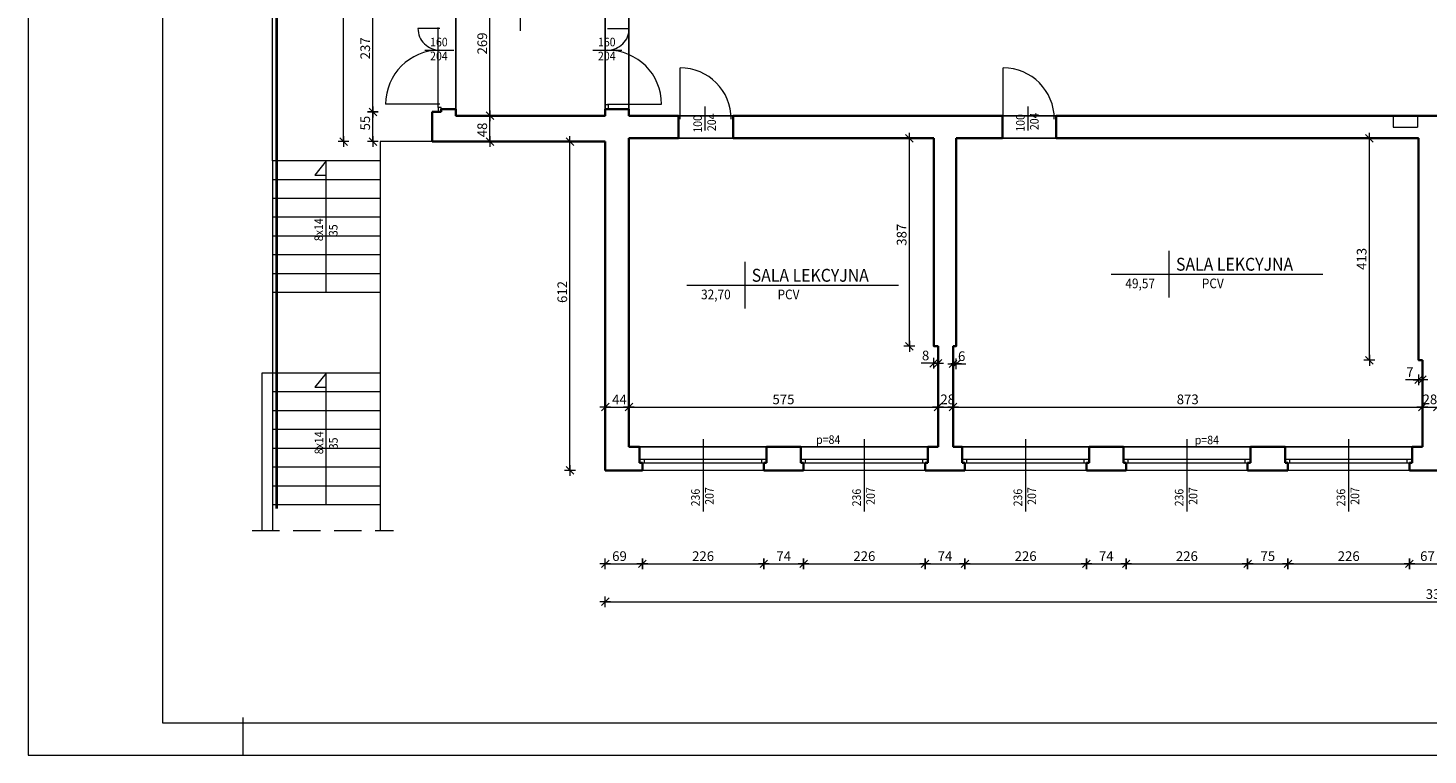
# Model space of a CAD drawing. Units: centimetres. Extents: x 690 to 44752, y -23060 to 5062.
# Drawn here: x 12033 to 14637, y -11523 to -10170 of the extents above; entities that cross this region are included whole.
import ezdxf

# ---------------------------------------------------------------- set-up
doc = ezdxf.new("R2010")
doc.units = ezdxf.units.CM
doc.header["$PDMODE"] = 3
doc.linetypes.add('DASHED', pattern=[19.05, 12.7, -6.35])
doc.layers.get('Defpoints').update_dxf_attribs({"color": 2})
for name, color, linetype, lineweight in [('Lpomoc', 95, 'Continuous', 13), ('Obrys', 143, 'Continuous', 20), ('Opisy', 7, 'Continuous', 25), ('Przerywana', 8, 'DASHED', 18), ('Stolarka', 213, 'Continuous', 15), ('Wymiary', 7, 'Continuous', 20), ('Ściany', 7, 'Continuous', 35)]:
    doc.layers.add(name, color=color, linetype=linetype, lineweight=lineweight)
doc.styles.add('m1', font='romans.shx', dxfattribs={"width": 0.9})
doc.dimstyles.new('D100', dxfattribs={"dimtxt": 18, "dimasz": 1, "dimexe": 10, "dimexo": 50, "dimgap": 3, "dimtad": 1, "dimdec": 1, "dimtxsty": 'm1', "dimblk": 'W100', "dimcen": 2.5, "dimdle": 10, "dimse1": 1, "dimse2": 1, "dimclrd": 256, "dimclre": 256, "dimazin": 0, "dimtfac": 1, "dimtdec": 1, "dimtmove": 0, "dimatfit": 3, "dimldrblk": 'wym100', "dimfxl": 0, "dimlwd": -1, "dimlwe": -1, "dimarcsym": 0})

# ---------------------------------------------------------------- blocks, each defined once
blk = doc.blocks.new('W100')
for p, q in [((-10, 0), (10, 0)), ((0, 10), (0, -10))]:
    blk.add_line(p, q)
at = {"lineweight": 25}
blk.add_line((-7.1, -7.1), (7.1, 7.1), dxfattribs=at)
blk = doc.blocks.new('*D538')
at = {"layer": 'Defpoints', "color": 0}
for p in [(13041.2, -10381.7), (13106.8, -10381.7), (13106.8, -10993.7)]:
    blk.add_point(p, dxfattribs=at)
at = {"layer": 'Wymiary'}
blk.add_line((13041.2, -10992.7), (13041.2, -10382.7), dxfattribs=at)
for p, rotation in [((13041.2, -10381.7), 90), ((13041.2, -10993.7), 270)]:
    blk.add_blockref('W100', p, dxfattribs=dict(at, rotation=rotation))
at = {"layer": 'Wymiary', "color": 0, "insert": (13029.2, -10661.6), "char_height": 18, "attachment_point": 5, "rotation": 90, "style": 'm1'}
blk.add_mtext('612', dxfattribs=at)
blk = doc.blocks.new('wym100')
for p, q in [((-10, 0), (10, 0)), ((0, -30), (0, 10))]:
    blk.add_line(p, q)
blk = doc.blocks.new('*D539')
at = {"layer": 'Defpoints', "color": 0}
for p in [(12674.6, -10326.7), (12784.8, -10326.7), (12784.8, -10381.7)]:
    blk.add_point(p, dxfattribs=at)
at = {"layer": 'Wymiary'}
blk.add_line((12674.6, -10380.7), (12674.6, -10327.7), dxfattribs=at)
for p, rotation in [((12674.6, -10326.7), 90), ((12674.6, -10381.7), 270)]:
    blk.add_blockref('W100', p, dxfattribs=dict(at, rotation=rotation))
at = {"layer": 'Wymiary', "color": 0, "insert": (12662.6, -10347.4), "char_height": 18, "attachment_point": 5, "rotation": 90, "style": 'm1'}
blk.add_mtext('55', dxfattribs=at)
blk = doc.blocks.new('*D540')
at = {"layer": 'Defpoints', "color": 0}
for p in [(12674.6, -10089.7), (12784.8, -10089.7), (12784.8, -10326.7)]:
    blk.add_point(p, dxfattribs=at)
at = {"layer": 'Wymiary'}
blk.add_line((12674.6, -10325.7), (12674.6, -10090.7), dxfattribs=at)
for p, rotation in [((12674.6, -10089.7), 90), ((12674.6, -10326.7), 270)]:
    blk.add_blockref('W100', p, dxfattribs=dict(at, rotation=rotation))
at = {"layer": 'Wymiary', "color": 0, "insert": (12662.6, -10208.2), "char_height": 18, "attachment_point": 5, "rotation": 90, "style": 'm1'}
blk.add_mtext('237', dxfattribs=at)
blk = doc.blocks.new('*D544')
at = {"layer": 'Defpoints', "color": 0}
for p in [(12620.1, -9729.7), (12784.8, -9729.7), (12784.8, -10381.7)]:
    blk.add_point(p, dxfattribs=at)
at = {"layer": 'Wymiary'}
blk.add_line((12620.1, -10380.7), (12620.1, -9730.7), dxfattribs=at)
for p, rotation in [((12620.1, -9729.7), 90), ((12620.1, -10381.7), 270)]:
    blk.add_blockref('W100', p, dxfattribs=dict(at, rotation=rotation))
at = {"layer": 'Wymiary', "color": 0, "insert": (12608.1, -10060.6), "char_height": 18, "attachment_point": 5, "rotation": 90, "style": 'm1'}
blk.add_mtext('652', dxfattribs=at)
blk = doc.blocks.new('*D554')
at = {"layer": 'Defpoints', "color": 0}
for p in [(12828.8, -10333.7), (12892.3, -10333.7), (12828.8, -10381.7)]:
    blk.add_point(p, dxfattribs=at)
at = {"layer": 'Wymiary'}
blk.add_line((12892.3, -10380.7), (12892.3, -10334.7), dxfattribs=at)
for p, rotation in [((12892.3, -10333.7), 90), ((12892.3, -10381.7), 270)]:
    blk.add_blockref('W100', p, dxfattribs=dict(at, rotation=rotation))
at = {"layer": 'Wymiary', "color": 0, "insert": (12880.3, -10360.1), "char_height": 18, "attachment_point": 5, "rotation": 90, "style": 'm1'}
blk.add_mtext('48', dxfattribs=at)
blk = doc.blocks.new('*D555')
at = {"layer": 'Defpoints', "color": 0}
for p in [(12828.8, -10064.7), (12892.3, -10064.7), (12828.8, -10333.7)]:
    blk.add_point(p, dxfattribs=at)
at = {"layer": 'Wymiary'}
blk.add_line((12892.3, -10332.7), (12892.3, -10065.7), dxfattribs=at)
for p, rotation in [((12892.3, -10064.7), 90), ((12892.3, -10333.7), 270)]:
    blk.add_blockref('W100', p, dxfattribs=dict(at, rotation=rotation))
at = {"layer": 'Wymiary', "color": 0, "insert": (12880.3, -10199.2), "char_height": 18, "attachment_point": 5, "rotation": 90, "style": 'm1'}
blk.add_mtext('269', dxfattribs=at)
blk = doc.blocks.new('*D559')
at = {"layer": 'Defpoints', "color": 0}
for p in [(13150.8, -10875.7), (13150.8, -10949.7), (13106.8, -10993.7)]:
    blk.add_point(p, dxfattribs=at)
at = {"layer": 'Wymiary'}
blk.add_line((13107.8, -10875.7), (13149.8, -10875.7), dxfattribs=at)
at = {"layer": 'Wymiary', "rotation": 180}
blk.add_blockref('W100', (13106.8, -10875.7), dxfattribs=at)
at = {"layer": 'Wymiary'}
blk.add_blockref('W100', (13150.8, -10875.7), dxfattribs=at)
at = {"layer": 'Wymiary', "color": 0, "insert": (13133.3, -10863.7), "char_height": 18, "attachment_point": 5, "style": 'm1'}
blk.add_mtext('44', dxfattribs=at)
blk = doc.blocks.new('*D560')
at = {"layer": 'Defpoints', "color": 0}
for p in [(13725.8, -10875.7), (13150.8, -10949.7), (13725.8, -10949.7)]:
    blk.add_point(p, dxfattribs=at)
at = {"layer": 'Wymiary'}
blk.add_line((13151.8, -10875.7), (13724.8, -10875.7), dxfattribs=at)
at = {"layer": 'Wymiary', "rotation": 180}
blk.add_blockref('W100', (13150.8, -10875.7), dxfattribs=at)
at = {"layer": 'Wymiary'}
blk.add_blockref('W100', (13725.8, -10875.7), dxfattribs=at)
at = {"layer": 'Wymiary', "color": 0, "insert": (13438.3, -10863.7), "char_height": 18, "attachment_point": 5, "style": 'm1'}
blk.add_mtext('575', dxfattribs=at)
blk = doc.blocks.new('*D561')
at = {"layer": 'Defpoints', "color": 0}
for p in [(13753.8, -10875.7), (13725.8, -10949.7), (13753.8, -10949.7)]:
    blk.add_point(p, dxfattribs=at)
at = {"layer": 'Wymiary'}
blk.add_line((13726.8, -10875.7), (13752.8, -10875.7), dxfattribs=at)
at = {"layer": 'Wymiary', "rotation": 180}
blk.add_blockref('W100', (13725.8, -10875.7), dxfattribs=at)
at = {"layer": 'Wymiary'}
blk.add_blockref('W100', (13753.8, -10875.7), dxfattribs=at)
at = {"layer": 'Wymiary', "color": 0, "insert": (13743.8, -10863.7), "char_height": 18, "attachment_point": 5, "style": 'm1'}
blk.add_mtext('28', dxfattribs=at)
blk = doc.blocks.new('*D562')
at = {"layer": 'Defpoints', "color": 0}
for p in [(14626.8, -10875.7), (13753.8, -10949.7), (14626.8, -10949.7)]:
    blk.add_point(p, dxfattribs=at)
at = {"layer": 'Wymiary'}
blk.add_line((13754.8, -10875.7), (14625.8, -10875.7), dxfattribs=at)
at = {"layer": 'Wymiary', "rotation": 180}
blk.add_blockref('W100', (13753.8, -10875.7), dxfattribs=at)
at = {"layer": 'Wymiary'}
blk.add_blockref('W100', (14626.8, -10875.7), dxfattribs=at)
at = {"layer": 'Wymiary', "color": 0, "insert": (14190.3, -10863.7), "char_height": 18, "attachment_point": 5, "style": 'm1'}
blk.add_mtext('873', dxfattribs=at)
blk = doc.blocks.new('*D563')
at = {"layer": 'Defpoints', "color": 0}
for p in [(14654.8, -10875.7), (14626.8, -10949.7), (14654.8, -10949.7)]:
    blk.add_point(p, dxfattribs=at)
at = {"layer": 'Wymiary'}
blk.add_line((14627.8, -10875.7), (14653.8, -10875.7), dxfattribs=at)
at = {"layer": 'Wymiary', "rotation": 180}
blk.add_blockref('W100', (14626.8, -10875.7), dxfattribs=at)
at = {"layer": 'Wymiary'}
blk.add_blockref('W100', (14654.8, -10875.7), dxfattribs=at)
at = {"layer": 'Wymiary', "color": 0, "insert": (14640.8, -10863.7), "char_height": 18, "attachment_point": 5, "style": 'm1'}
blk.add_mtext('28', dxfattribs=at)
blk = doc.blocks.new('*D602')
at = {"layer": 'Defpoints', "color": 0}
for p in [(13106.8, -10993.7), (13175.8, -10993.7), (13175.8, -11167.4)]:
    blk.add_point(p, dxfattribs=at)
at = {"layer": 'Wymiary'}
blk.add_line((13107.8, -11167.4), (13174.8, -11167.4), dxfattribs=at)
at = {"layer": 'Wymiary', "rotation": 180}
blk.add_blockref('W100', (13106.8, -11167.4), dxfattribs=at)
at = {"layer": 'Wymiary'}
blk.add_blockref('W100', (13175.8, -11167.4), dxfattribs=at)
at = {"layer": 'Wymiary', "color": 0, "insert": (13133.3, -11155.4), "char_height": 18, "attachment_point": 5, "style": 'm1'}
blk.add_mtext('69', dxfattribs=at)
blk = doc.blocks.new('*D603')
at = {"layer": 'Defpoints', "color": 0}
for p in [(13175.8, -10993.7), (13401.8, -10993.7), (13401.8, -11167.4)]:
    blk.add_point(p, dxfattribs=at)
at = {"layer": 'Wymiary'}
blk.add_line((13176.8, -11167.4), (13400.8, -11167.4), dxfattribs=at)
at = {"layer": 'Wymiary', "rotation": 180}
blk.add_blockref('W100', (13175.8, -11167.4), dxfattribs=at)
at = {"layer": 'Wymiary'}
blk.add_blockref('W100', (13401.8, -11167.4), dxfattribs=at)
at = {"layer": 'Wymiary', "color": 0, "insert": (13288.8, -11155.4), "char_height": 18, "attachment_point": 5, "style": 'm1'}
blk.add_mtext('226', dxfattribs=at)
blk = doc.blocks.new('*D604')
at = {"layer": 'Defpoints', "color": 0}
for p in [(13401.8, -10993.7), (13475.8, -10993.7), (13475.8, -11167.4)]:
    blk.add_point(p, dxfattribs=at)
at = {"layer": 'Wymiary'}
blk.add_line((13402.8, -11167.4), (13474.8, -11167.4), dxfattribs=at)
at = {"layer": 'Wymiary', "rotation": 180}
blk.add_blockref('W100', (13401.8, -11167.4), dxfattribs=at)
at = {"layer": 'Wymiary'}
blk.add_blockref('W100', (13475.8, -11167.4), dxfattribs=at)
at = {"layer": 'Wymiary', "color": 0, "insert": (13438.8, -11155.4), "char_height": 18, "attachment_point": 5, "style": 'm1'}
blk.add_mtext('74', dxfattribs=at)
blk = doc.blocks.new('*D605')
at = {"layer": 'Defpoints', "color": 0}
for p in [(13475.8, -10993.7), (13701.8, -10993.7), (13701.8, -11167.4)]:
    blk.add_point(p, dxfattribs=at)
at = {"layer": 'Wymiary'}
blk.add_line((13476.8, -11167.4), (13700.8, -11167.4), dxfattribs=at)
at = {"layer": 'Wymiary', "rotation": 180}
blk.add_blockref('W100', (13475.8, -11167.4), dxfattribs=at)
at = {"layer": 'Wymiary'}
blk.add_blockref('W100', (13701.8, -11167.4), dxfattribs=at)
at = {"layer": 'Wymiary', "color": 0, "insert": (13588.8, -11155.4), "char_height": 18, "attachment_point": 5, "style": 'm1'}
blk.add_mtext('226', dxfattribs=at)
blk = doc.blocks.new('*D606')
at = {"layer": 'Defpoints', "color": 0}
for p in [(13701.8, -10993.7), (13775.8, -10993.7), (13775.8, -11167.4)]:
    blk.add_point(p, dxfattribs=at)
at = {"layer": 'Wymiary'}
blk.add_line((13702.8, -11167.4), (13774.8, -11167.4), dxfattribs=at)
at = {"layer": 'Wymiary', "rotation": 180}
blk.add_blockref('W100', (13701.8, -11167.4), dxfattribs=at)
at = {"layer": 'Wymiary'}
blk.add_blockref('W100', (13775.8, -11167.4), dxfattribs=at)
at = {"layer": 'Wymiary', "color": 0, "insert": (13738.8, -11155.4), "char_height": 18, "attachment_point": 5, "style": 'm1'}
blk.add_mtext('74', dxfattribs=at)
blk = doc.blocks.new('*D607')
at = {"layer": 'Defpoints', "color": 0}
for p in [(13775.8, -10993.7), (14001.8, -10993.7), (14001.8, -11167.4)]:
    blk.add_point(p, dxfattribs=at)
at = {"layer": 'Wymiary'}
blk.add_line((13776.8, -11167.4), (14000.8, -11167.4), dxfattribs=at)
at = {"layer": 'Wymiary', "rotation": 180}
blk.add_blockref('W100', (13775.8, -11167.4), dxfattribs=at)
at = {"layer": 'Wymiary'}
blk.add_blockref('W100', (14001.8, -11167.4), dxfattribs=at)
at = {"layer": 'Wymiary', "color": 0, "insert": (13888.8, -11155.4), "char_height": 18, "attachment_point": 5, "style": 'm1'}
blk.add_mtext('226', dxfattribs=at)
blk = doc.blocks.new('*D608')
at = {"layer": 'Defpoints', "color": 0}
for p in [(14001.8, -10993.7), (14075.8, -10993.7), (14075.8, -11167.4)]:
    blk.add_point(p, dxfattribs=at)
at = {"layer": 'Wymiary'}
blk.add_line((14002.8, -11167.4), (14074.8, -11167.4), dxfattribs=at)
at = {"layer": 'Wymiary', "rotation": 180}
blk.add_blockref('W100', (14001.8, -11167.4), dxfattribs=at)
at = {"layer": 'Wymiary'}
blk.add_blockref('W100', (14075.8, -11167.4), dxfattribs=at)
at = {"layer": 'Wymiary', "color": 0, "insert": (14038.8, -11155.4), "char_height": 18, "attachment_point": 5, "style": 'm1'}
blk.add_mtext('74', dxfattribs=at)
blk = doc.blocks.new('*D609')
at = {"layer": 'Defpoints', "color": 0}
for p in [(14075.8, -10993.7), (14301.8, -10993.7), (14301.8, -11167.4)]:
    blk.add_point(p, dxfattribs=at)
at = {"layer": 'Wymiary'}
blk.add_line((14076.8, -11167.4), (14300.8, -11167.4), dxfattribs=at)
at = {"layer": 'Wymiary', "rotation": 180}
blk.add_blockref('W100', (14075.8, -11167.4), dxfattribs=at)
at = {"layer": 'Wymiary'}
blk.add_blockref('W100', (14301.8, -11167.4), dxfattribs=at)
at = {"layer": 'Wymiary', "color": 0, "insert": (14188.8, -11155.4), "char_height": 18, "attachment_point": 5, "style": 'm1'}
blk.add_mtext('226', dxfattribs=at)
blk = doc.blocks.new('*D610')
at = {"layer": 'Defpoints', "color": 0}
for p in [(14301.8, -10993.7), (14376.8, -10993.7), (14376.8, -11167.4)]:
    blk.add_point(p, dxfattribs=at)
at = {"layer": 'Wymiary'}
blk.add_line((14302.8, -11167.4), (14375.8, -11167.4), dxfattribs=at)
at = {"layer": 'Wymiary', "rotation": 180}
blk.add_blockref('W100', (14301.8, -11167.4), dxfattribs=at)
at = {"layer": 'Wymiary'}
blk.add_blockref('W100', (14376.8, -11167.4), dxfattribs=at)
at = {"layer": 'Wymiary', "color": 0, "insert": (14339.3, -11155.4), "char_height": 18, "attachment_point": 5, "style": 'm1'}
blk.add_mtext('75', dxfattribs=at)
blk = doc.blocks.new('*D611')
at = {"layer": 'Defpoints', "color": 0}
for p in [(14376.8, -10993.7), (14602.8, -10993.7), (14602.8, -11167.4)]:
    blk.add_point(p, dxfattribs=at)
at = {"layer": 'Wymiary'}
blk.add_line((14377.8, -11167.4), (14601.8, -11167.4), dxfattribs=at)
at = {"layer": 'Wymiary', "rotation": 180}
blk.add_blockref('W100', (14376.8, -11167.4), dxfattribs=at)
at = {"layer": 'Wymiary'}
blk.add_blockref('W100', (14602.8, -11167.4), dxfattribs=at)
at = {"layer": 'Wymiary', "color": 0, "insert": (14489.8, -11155.4), "char_height": 18, "attachment_point": 5, "style": 'm1'}
blk.add_mtext('226', dxfattribs=at)
blk = doc.blocks.new('*D612')
at = {"layer": 'Defpoints', "color": 0}
for p in [(14602.8, -10993.7), (14669.8, -10993.7), (14669.8, -11167.4)]:
    blk.add_point(p, dxfattribs=at)
at = {"layer": 'Wymiary'}
blk.add_line((14603.8, -11167.4), (14668.8, -11167.4), dxfattribs=at)
at = {"layer": 'Wymiary', "rotation": 180}
blk.add_blockref('W100', (14602.8, -11167.4), dxfattribs=at)
at = {"layer": 'Wymiary'}
blk.add_blockref('W100', (14669.8, -11167.4), dxfattribs=at)
at = {"layer": 'Wymiary', "color": 0, "insert": (14636.3, -11155.4), "char_height": 18, "attachment_point": 5, "style": 'm1'}
blk.add_mtext('67', dxfattribs=at)
blk = doc.blocks.new('*D625')
at = {"layer": 'Defpoints', "color": 0}
for p in [(13106.8, -10993.7), (16464.8, -10993.7), (16464.8, -11238)]:
    blk.add_point(p, dxfattribs=at)
at = {"layer": 'Wymiary'}
blk.add_line((13107.8, -11238), (16463.8, -11238), dxfattribs=at)
at = {"layer": 'Wymiary', "rotation": 180}
blk.add_blockref('W100', (13106.8, -11238), dxfattribs=at)
at = {"layer": 'Wymiary'}
blk.add_blockref('W100', (16464.8, -11238), dxfattribs=at)
at = {"layer": 'Wymiary', "color": 0, "insert": (14660.3, -11226), "char_height": 18, "attachment_point": 5, "style": 'm1'}
blk.add_mtext('3358', dxfattribs=at)
blk = doc.blocks.new('*D732')
at = {"layer": 'Defpoints', "color": 0}
for p in [(13672.5, -10375.7), (13717.8, -10375.7), (13717.8, -10762.7)]:
    blk.add_point(p, dxfattribs=at)
at = {"layer": 'Wymiary'}
blk.add_line((13672.5, -10761.7), (13672.5, -10376.7), dxfattribs=at)
for p, rotation in [((13672.5, -10375.7), 90), ((13672.5, -10762.7), 270)]:
    blk.add_blockref('W100', p, dxfattribs=dict(at, rotation=rotation))
at = {"layer": 'Wymiary', "color": 0, "insert": (13660.5, -10555.1), "char_height": 18, "attachment_point": 5, "rotation": 90, "style": 'm1'}
blk.add_mtext('387', dxfattribs=at)
blk = doc.blocks.new('*D733')
at = {"layer": 'Defpoints', "color": 0}
for p in [(13717.8, -10762.7), (13725.8, -10762.7), (13725.8, -10794.1)]:
    blk.add_point(p, dxfattribs=at)
at = {"layer": 'Wymiary'}
for p, q in [((13717.8, -10794.1), (13694.3, -10794.1)), ((13724.8, -10794.1), (13718.8, -10794.1))]:
    blk.add_line(p, q, dxfattribs=at)
at = {"layer": 'Wymiary', "rotation": 180}
blk.add_blockref('W100', (13717.8, -10794.1), dxfattribs=at)
at = {"layer": 'Wymiary'}
blk.add_blockref('W100', (13725.8, -10794.1), dxfattribs=at)
at = {"layer": 'Wymiary', "color": 0, "insert": (13702.7, -10782.1), "char_height": 18, "attachment_point": 5, "style": 'm1'}
blk.add_mtext('8', dxfattribs=at)
blk = doc.blocks.new('*D734')
at = {"layer": 'Defpoints', "color": 0}
for p in [(13753.8, -10767.2), (13759.8, -10762.7), (13759.8, -10795.3)]:
    blk.add_point(p, dxfattribs=at)
at = {"layer": 'Wymiary'}
for p, q in [((13752.8, -10795.3), (13751.8, -10795.3)), ((13753.8, -10795.3), (13759.8, -10795.3)), ((13760.8, -10795.3), (13777.8, -10795.3))]:
    blk.add_line(p, q, dxfattribs=at)
blk.add_blockref('W100', (13753.8, -10795.3), dxfattribs=at)
at = {"layer": 'Wymiary', "rotation": 180}
blk.add_blockref('W100', (13759.8, -10795.3), dxfattribs=at)
at = {"layer": 'Wymiary', "color": 0, "insert": (13769.8, -10783.3), "char_height": 18, "attachment_point": 5, "style": 'm1'}
blk.add_mtext('6', dxfattribs=at)
blk = doc.blocks.new('*D735')
at = {"layer": 'Defpoints', "color": 0}
for p in [(14528.2, -10375.7), (14619.8, -10375.7), (14619.8, -10788.7)]:
    blk.add_point(p, dxfattribs=at)
at = {"layer": 'Wymiary'}
blk.add_line((14528.2, -10787.7), (14528.2, -10376.7), dxfattribs=at)
for p, rotation in [((14528.2, -10375.7), 90), ((14528.2, -10788.7), 270)]:
    blk.add_blockref('W100', p, dxfattribs=dict(at, rotation=rotation))
at = {"layer": 'Wymiary', "color": 0, "insert": (14516.2, -10600.1), "char_height": 18, "attachment_point": 5, "rotation": 90, "style": 'm1'}
blk.add_mtext('413', dxfattribs=at)
blk = doc.blocks.new('*D736')
at = {"layer": 'Defpoints', "color": 0}
for p in [(14619.8, -10788.7), (14626.8, -10788.7), (14626.8, -10825)]:
    blk.add_point(p, dxfattribs=at)
at = {"layer": 'Wymiary'}
for p, q in [((14618.8, -10825), (14595.2, -10825)), ((14626.8, -10825), (14619.8, -10825)), ((14627.8, -10825), (14628.8, -10825))]:
    blk.add_line(p, q, dxfattribs=at)
blk.add_blockref('W100', (14619.8, -10825), dxfattribs=at)
at = {"layer": 'Wymiary', "rotation": 180}
blk.add_blockref('W100', (14626.8, -10825), dxfattribs=at)
at = {"layer": 'Wymiary', "color": 0, "insert": (14603.6, -10813), "char_height": 18, "attachment_point": 5, "style": 'm1'}
blk.add_mtext('7', dxfattribs=at)

msp = doc.modelspace()

# ---------------------------------------------------------------- linework, layer by layer
at = {"layer": 'Defpoints'}
for points in [[(13150.79, -9147.65), (13450.79, -9147.65), (13450.79, -9592.65), (13408.79, -9592.65), (13408.79, -9763.65), (16420.79, -9763.65), (16420.79, -10333.65), (13150.79, -10333.65), (13150.79, -9147.65)], [(13150.79, -10375.65), (13717.79, -10375.65), (13717.79, -10762.65), (13725.79, -10762.65), (13725.79, -10949.65), (13150.79, -10949.65), (13150.79, -10375.65)], [(13759.79, -10375.65), (14619.79, -10375.65), (14619.79, -10788.65), (14626.79, -10788.65), (14626.79, -10949.65), (13753.79, -10949.65), (13753.79, -10762.65), (13759.79, -10762.65), (13759.79, -10375.65)]]:
    msp.add_lwpolyline(points, dxfattribs=at)
msp.add_lwpolyline([(12828.79, -10064.65), (13106.79, -10064.65), (13106.79, -10333.65), (12828.79, -10333.65)], close=True, dxfattribs=at)
at = {"layer": 'Lpomoc'}
for p, q in [((12494.34, -11064.54), (12494.34, -9727.33)), ((12497.34, -11064.54), (12497.34, -9726.51)), ((12798.86, -10171.17), (12758.38, -10171.17)), ((12795.79, -10318.65), (12795.79, -10169.65)), ((13110.98, -10171.17), (13151.46, -10171.17)), ((12771.43, -10211.65), (12825.28, -10211.65)), ((13083.7, -10211.65), (13137.55, -10211.65)), ((13246.04, -10339.76), (13246.04, -10244.63)), ((13847.04, -10339.76), (13847.04, -10244.63)), ((12798.86, -10312.24), (12698.28, -10312.24)), ((13110.98, -10312.24), (13211.56, -10312.24)), ((13292.17, -10316.43), (13292.17, -10361.24)), ((13893.17, -10316.43), (13893.17, -10361.24)), ((12587.79, -10417.65), (12566.79, -10443.99)), ((12587.79, -10662.65), (12587.79, -10417.65)), ((12566.79, -10443.99), (12587.79, -10443.99)), ((12587.79, -10812.65), (12566.79, -10838.99)), ((12587.79, -11057.65), (12587.79, -10812.65)), ((12566.79, -10838.99), (12587.79, -10838.99)), ((13288.79, -10935.28), (13288.79, -11070.05)), ((13588.48, -10935.28), (13588.48, -11070.05)), ((13888.48, -10935.28), (13888.48, -11070.05)), ((14188.48, -10935.28), (14188.48, -11070.05)), ((14489.48, -10935.28), (14489.48, -11070.05))]:
    msp.add_line(p, q, dxfattribs=at)
for centre, radius, start, end in [((12798.86, -10171.17), 40.48, 180, 270.49757), ((13110.98, -10171.17), 40.48, 269.50243, 0), ((12798.86, -10312.24), 100.59, 90, 180), ((13110.98, -10312.24), 100.59, 0, 90), ((13246.04, -10339.76), 95.13, 0, 90), ((13847.04, -10339.76), 95.13, 0, 90)]:
    msp.add_arc(centre, radius, start, end, dxfattribs=at)
at = {"layer": 'Obrys'}
for p, q in [((12487.79, -10417.65), (12487.79, -9726.06)), ((14572.79, -10333.65), (14572.79, -10354.65)), ((14617.79, -10333.65), (14617.79, -10354.65)), ((14572.79, -10354.65), (14617.79, -10354.65)), ((12784.79, -10381.65), (12687.79, -10381.65)), ((12687.79, -10381.65), (12687.79, -11057.65)), ((12687.79, -10417.65), (12487.79, -10417.65)), ((12487.79, -10417.65), (12487.79, -11057.65)), ((12687.79, -10452.65), (12487.79, -10452.65)), ((12687.79, -10487.65), (12487.79, -10487.65)), ((12687.79, -10522.65), (12487.79, -10522.65)), ((12687.79, -10557.65), (12487.79, -10557.65)), ((12687.79, -10592.65), (12487.79, -10592.65)), ((12687.79, -10627.65), (12487.79, -10627.65)), ((12687.79, -10662.65), (12487.79, -10662.65)), ((12487.79, -10812.65), (12467.79, -10812.65)), ((12467.79, -10812.65), (12467.79, -11105.17)), ((12687.79, -10812.65), (12487.79, -10812.65)), ((12687.79, -10847.65), (12487.79, -10847.65)), ((12687.79, -10882.65), (12487.79, -10882.65)), ((12687.79, -10917.65), (12487.79, -10917.65)), ((12687.79, -10952.65), (12487.79, -10952.65)), ((13170.79, -10949.65), (13406.79, -10949.65)), ((13470.79, -10949.65), (13706.79, -10949.65)), ((13770.79, -10949.65), (14006.79, -10949.65)), ((14070.79, -10949.65), (14306.79, -10949.65)), ((14371.79, -10949.65), (14607.79, -10949.65)), ((12687.79, -10987.65), (12487.79, -10987.65)), ((13401.79, -10993.65), (13175.79, -10993.65)), ((13701.79, -10993.65), (13475.79, -10993.65)), ((14001.79, -10993.65), (13775.79, -10993.65)), ((14301.79, -10993.65), (14075.79, -10993.65)), ((14602.79, -10993.65), (14376.79, -10993.65)), ((12687.79, -11022.65), (12487.79, -11022.65)), ((12687.79, -11057.65), (12487.79, -11057.65)), ((12487.79, -11057.65), (12487.79, -11105.17)), ((12687.79, -11057.65), (12687.79, -11105.17))]:
    msp.add_line(p, q, dxfattribs=at)
for points in [[(12795.79, -10326.65), (12801.79, -10326.65), (12801.79, -10318.65), (12795.79, -10318.65)], [(13106.79, -10321.65), (13112.79, -10321.65), (13112.79, -10313.65), (13106.79, -10313.65)]]:
    msp.add_lwpolyline(points, close=True, dxfattribs=at)
at = {"layer": 'Przerywana', "ltscale": 4}
msp.add_line((12450.16, -11105.17), (12712.8, -11105.17), dxfattribs=at)
at = {"layer": 'Stolarka'}
for p, q in [((13170.79, -10972.65), (13406.79, -10972.65)), ((13175.79, -10979.65), (13401.79, -10979.65)), ((13179.79, -10979.65), (13179.79, -10972.65)), ((13397.79, -10979.65), (13397.79, -10972.65)), ((13470.48, -10972.65), (13706.48, -10972.65)), ((13475.48, -10979.65), (13701.48, -10979.65)), ((13479.48, -10979.65), (13479.48, -10972.65)), ((13697.48, -10979.65), (13697.48, -10972.65)), ((13770.48, -10972.65), (14006.48, -10972.65)), ((13775.48, -10979.65), (14001.48, -10979.65)), ((13779.48, -10979.65), (13779.48, -10972.65)), ((13997.48, -10979.65), (13997.48, -10972.65)), ((14070.48, -10972.65), (14306.48, -10972.65)), ((14075.48, -10979.65), (14301.48, -10979.65)), ((14079.48, -10979.65), (14079.48, -10972.65)), ((14297.48, -10979.65), (14297.48, -10972.65)), ((14371.48, -10972.65), (14607.48, -10972.65)), ((14376.48, -10979.65), (14602.48, -10979.65)), ((14380.48, -10979.65), (14380.48, -10972.65)), ((14598.48, -10979.65), (14598.48, -10972.65))]:
    msp.add_line(p, q, dxfattribs=at)
at = {"layer": 'Wymiary'}
for p, q in [((12948.81, -10076.61), (12948.81, -10175.64)), ((14155.45, -10584.98), (14155.45, -10671.73)), ((13366.16, -10605.52), (13366.16, -10692.27)), ((13258.8, -10648.89), (13652.46, -10648.89)), ((14048.09, -10628.35), (14441.75, -10628.35)), ((12432.99, -11523.09), (12432.99, -11453.09))]:
    msp.add_line(p, q, dxfattribs=at)
for points in [[(12032.99, -11523.09), (21132.99, -11523.09), (21132.99, -5583.09), (12032.99, -5583.09)], [(12282.99, -11463.09), (21072.99, -11463.09), (21072.99, -5643.09), (12282.99, -5643.09)]]:
    msp.add_lwpolyline(points, close=True, dxfattribs=at)
at = {"layer": 'Ściany'}
for p, q in [((12784.79, -10381.65), (12784.79, -10326.65)), ((12784.79, -10326.65), (12801.79, -10326.65)), ((12828.79, -10321.65), (12801.79, -10321.65)), ((12801.79, -10326.65), (12801.79, -10321.65)), ((12828.79, -10333.65), (12828.79, -10321.65)), ((13106.79, -10333.65), (12828.79, -10333.65)), ((13106.79, -10333.65), (13106.79, -10321.65)), ((13150.79, -10321.65), (13106.79, -10321.65)), ((13150.79, -10333.65), (13150.79, -10321.65)), ((13150.79, -10333.65), (13242.79, -10333.65)), ((13242.79, -10333.65), (13242.79, -10375.65)), ((13344.79, -10333.65), (13344.79, -10375.65)), ((13344.79, -10333.65), (13845.79, -10333.65)), ((13845.79, -10333.65), (13845.79, -10375.65)), ((13945.79, -10333.65), (13945.79, -10375.65)), ((13945.79, -10333.65), (14737.79, -10333.65)), ((13106.79, -10381.65), (12784.79, -10381.65)), ((13106.79, -10381.65), (13106.79, -10993.65)), ((13150.79, -10375.65), (13242.79, -10375.65)), ((13150.79, -10375.65), (13150.79, -10949.65)), ((13344.79, -10375.65), (13717.79, -10375.65)), ((13717.79, -10762.65), (13717.79, -10375.65)), ((13759.79, -10375.65), (13759.79, -10762.65)), ((13759.79, -10375.65), (13845.79, -10375.65)), ((13945.79, -10375.65), (14619.79, -10375.65)), ((14619.79, -10375.65), (14619.79, -10788.65)), ((13725.79, -10762.65), (13717.79, -10762.65)), ((13725.79, -10762.65), (13725.79, -10949.65)), ((13759.79, -10762.65), (13753.79, -10762.65)), ((13753.79, -10762.65), (13753.79, -10949.65)), ((14619.79, -10788.65), (14626.79, -10788.65)), ((14626.79, -10788.65), (14626.79, -10949.65)), ((13150.79, -10949.65), (13170.79, -10949.65)), ((13170.79, -10949.65), (13170.79, -10979.65)), ((13406.79, -10949.65), (13406.79, -10979.65)), ((13406.79, -10949.65), (13470.79, -10949.65)), ((13470.79, -10949.65), (13470.79, -10979.65)), ((13706.79, -10949.65), (13706.79, -10979.65)), ((13706.79, -10949.65), (13725.79, -10949.65)), ((13753.79, -10949.65), (13770.79, -10949.65)), ((13770.79, -10949.65), (13770.79, -10979.65)), ((14006.79, -10949.65), (14006.79, -10979.65)), ((14006.79, -10949.65), (14070.79, -10949.65)), ((14070.79, -10949.65), (14070.79, -10979.65)), ((14306.79, -10949.65), (14306.79, -10979.65)), ((14306.79, -10949.65), (14371.79, -10949.65)), ((14371.79, -10949.65), (14371.79, -10979.65)), ((14607.79, -10949.65), (14607.79, -10979.65)), ((14607.79, -10949.65), (14626.79, -10949.65)), ((13170.79, -10979.65), (13175.79, -10979.65)), ((13175.79, -10979.65), (13175.79, -10993.65)), ((13406.79, -10979.65), (13401.79, -10979.65)), ((13401.79, -10979.65), (13401.79, -10993.65)), ((13470.79, -10979.65), (13475.79, -10979.65)), ((13475.79, -10979.65), (13475.79, -10993.65)), ((13706.79, -10979.65), (13701.79, -10979.65)), ((13701.79, -10979.65), (13701.79, -10993.65)), ((13770.79, -10979.65), (13775.79, -10979.65)), ((13775.79, -10979.65), (13775.79, -10993.65)), ((14006.79, -10979.65), (14001.79, -10979.65)), ((14001.79, -10979.65), (14001.79, -10993.65)), ((14070.79, -10979.65), (14075.79, -10979.65)), ((14075.79, -10979.65), (14075.79, -10993.65)), ((14306.79, -10979.65), (14301.79, -10979.65)), ((14301.79, -10979.65), (14301.79, -10993.65)), ((14371.79, -10979.65), (14376.79, -10979.65)), ((14376.79, -10979.65), (14376.79, -10993.65)), ((14607.79, -10979.65), (14602.79, -10979.65)), ((14602.79, -10979.65), (14602.79, -10993.65)), ((13106.79, -10993.65), (13175.79, -10993.65)), ((13401.79, -10993.65), (13475.79, -10993.65)), ((13701.79, -10993.65), (13775.79, -10993.65)), ((14001.79, -10993.65), (14075.79, -10993.65)), ((14301.79, -10993.65), (14376.79, -10993.65)), ((14602.79, -10993.65), (14669.79, -10993.65))]:
    msp.add_line(p, q, dxfattribs=at)

# ---------------------------------------------------------------- texts
at = {"layer": 'Opisy', "lineweight": 30, "style": 'm1', "width": 0.9}
for p in [(14168.55, -10621.99), (13379.26, -10642.53)]:
    msp.add_text('SALA LEKCYJNA', height=24, dxfattribs=at).set_placement(p)
at = {"layer": 'Wymiary', "style": 'm1', "width": 0.9}
for s, height, p in [('160', 16, (12781, -10204.58)), ('160', 16, (13093.27, -10204.58)), ('204', 16, (12781, -10230.49)), ('204', 16, (13093.27, -10230.49)), ('49,57', 18, (14074.31, -10654.6)), ('PCV', 18, (14216.59, -10654.6)), ('32,70', 18, (13285.02, -10675.15)), ('PCV', 18, (13427.3, -10675.15)), ('p=84', 16, (13499.15, -10944.29)), ('p=84', 16, (14203.49, -10944.98))]:
    msp.add_text(s, height=height, dxfattribs=at).set_placement(p)
for s, p in [('100', (13286.75, -10365.17)), ('204', (13312.65, -10362.22)), ('100', (13887.04, -10363.34)), ('204', (13912.95, -10360.38)), ('8x14', (12581.74, -10567.06)), ('35', (12608.82, -10557.65)), ('8x14', (12582.12, -10963.57)), ('35', (12609.2, -10954.16)), ('236', (13282.66, -11060.45)), ('207', (13308.56, -11057.5)), ('236', (13582.35, -11060.45)), ('207', (13608.26, -11057.5)), ('236', (13882.35, -11060.45)), ('207', (13908.26, -11057.5)), ('236', (14182.35, -11060.45)), ('207', (14208.26, -11057.5)), ('236', (14483.35, -11060.45)), ('207', (14509.26, -11057.5))]:
    msp.add_text(s, height=16, rotation=90, dxfattribs=at).set_placement(p)

# ---------------------------------------------------------------- dimensions: what is measured, and where the dimension line sits
at = {"layer": 'Wymiary'}
for base, p1, p2, picture, middle in [((12620.13, -9729.65), (12784.79, -10381.65), (12784.79, -9729.65), '*D544', (12620.13, -10060.6)), ((12674.64, -10326.65), (12784.79, -10381.65), (12784.79, -10326.65), '*D539', (12674.64, -10347.39)), ((12892.31, -10333.65), (12828.79, -10381.65), (12828.79, -10333.65), '*D554', (12892.31, -10360.07)), ((13041.23, -10381.65), (13106.79, -10993.65), (13106.79, -10381.65), '*D538', (13041.23, -10661.63)), ((13672.51, -10375.65), (13717.79, -10762.65), (13717.79, -10375.65), '*D732', (13672.51, -10555.06)), ((14528.21, -10375.65), (14619.79, -10788.65), (14619.79, -10375.65), '*D735', (14528.21, -10600.13))]:
    dim = msp.add_linear_dim(base=base, p1=p1, p2=p2, angle=90, dimstyle='D100', dxfattribs=at)
    dim.commit()
    dim.dimension.update_dxf_attribs({"geometry": picture, "text_midpoint": middle, "dimtype": 160})
for base, p1, p2, picture, middle in [((12892.31, -10064.65), (12828.79, -10333.65), (12828.79, -10064.65), '*D555', (12880.31, -10199.15)), ((12674.64, -10089.65), (12784.79, -10326.65), (12784.79, -10089.65), '*D540', (12662.64, -10208.15))]:
    dim = msp.add_linear_dim(base=base, p1=p1, p2=p2, angle=90, dimstyle='D100', override={"dimtmove": 1}, dxfattribs=at)
    dim.commit()
    dim.dimension.update_dxf_attribs({"geometry": picture, "text_midpoint": middle})
for base, p1, p2, picture, middle in [((13725.79, -10794.1), (13717.79, -10762.65), (13725.79, -10762.65), '*D733', (13702.74, -10794.1)), ((13759.79, -10795.32), (13753.79, -10767.24), (13759.79, -10762.65), '*D734', (13769.8, -10795.32)), ((14626.79, -10824.99), (14619.79, -10788.65), (14626.79, -10788.65), '*D736', (14603.59, -10824.99)), ((13150.79, -10875.72), (13106.79, -10993.65), (13150.79, -10949.65), '*D559', (13133.32, -10875.72)), ((13175.79, -11167.39), (13106.79, -10993.65), (13175.79, -10993.65), '*D602', (13133.28, -11167.39)), ((16464.79, -11237.98), (13106.79, -10993.65), (16464.79, -10993.65), '*D625', (14660.27, -11237.98))]:
    dim = msp.add_linear_dim(base=base, p1=p1, p2=p2, dimstyle='D100', dxfattribs=at)
    dim.commit()
    dim.dimension.update_dxf_attribs({"geometry": picture, "text_midpoint": middle, "dimtype": 160})
for base, p1, p2, picture, middle in [((13725.79, -10875.72), (13150.79, -10949.65), (13725.79, -10949.65), '*D560', (13438.29, -10863.72)), ((14626.79, -10875.72), (13753.79, -10949.65), (14626.79, -10949.65), '*D562', (14190.29, -10863.72)), ((13401.79, -11167.39), (13175.79, -10993.65), (13401.79, -10993.65), '*D603', (13288.79, -11155.39)), ((13475.79, -11167.39), (13401.79, -10993.65), (13475.79, -10993.65), '*D604', (13438.79, -11155.39)), ((13701.79, -11167.39), (13475.79, -10993.65), (13701.79, -10993.65), '*D605', (13588.79, -11155.39)), ((13775.79, -11167.39), (13701.79, -10993.65), (13775.79, -10993.65), '*D606', (13738.79, -11155.39)), ((14001.79, -11167.39), (13775.79, -10993.65), (14001.79, -10993.65), '*D607', (13888.79, -11155.39)), ((14075.79, -11167.39), (14001.79, -10993.65), (14075.79, -10993.65), '*D608', (14038.79, -11155.39)), ((14301.79, -11167.39), (14075.79, -10993.65), (14301.79, -10993.65), '*D609', (14188.79, -11155.39)), ((14376.79, -11167.39), (14301.79, -10993.65), (14376.79, -10993.65), '*D610', (14339.29, -11155.39)), ((14602.79, -11167.39), (14376.79, -10993.65), (14602.79, -10993.65), '*D611', (14489.79, -11155.39)), ((14669.79, -11167.39), (14602.79, -10993.65), (14669.79, -10993.65), '*D612', (14636.29, -11155.39))]:
    dim = msp.add_linear_dim(base=base, p1=p1, p2=p2, dimstyle='D100', override={"dimtmove": 1}, dxfattribs=at)
    dim.commit()
    dim.dimension.update_dxf_attribs({"geometry": picture, "text_midpoint": middle})
for base, p1, p2, picture, middle in [((13753.79, -10875.72), (13725.79, -10949.65), (13753.79, -10949.65), '*D561', (13743.79, -10875.72)), ((14654.79, -10875.72), (14626.79, -10949.65), (14654.79, -10949.65), '*D563', (14640.79, -10875.72))]:
    dim = msp.add_linear_dim(base=base, p1=p1, p2=p2, dimstyle='D100', override={"dimtmove": 1}, dxfattribs=at)
    dim.commit()
    dim.dimension.update_dxf_attribs({"geometry": picture, "text_midpoint": middle, "dimtype": 160})

doc.saveas('drawing.dxf')
